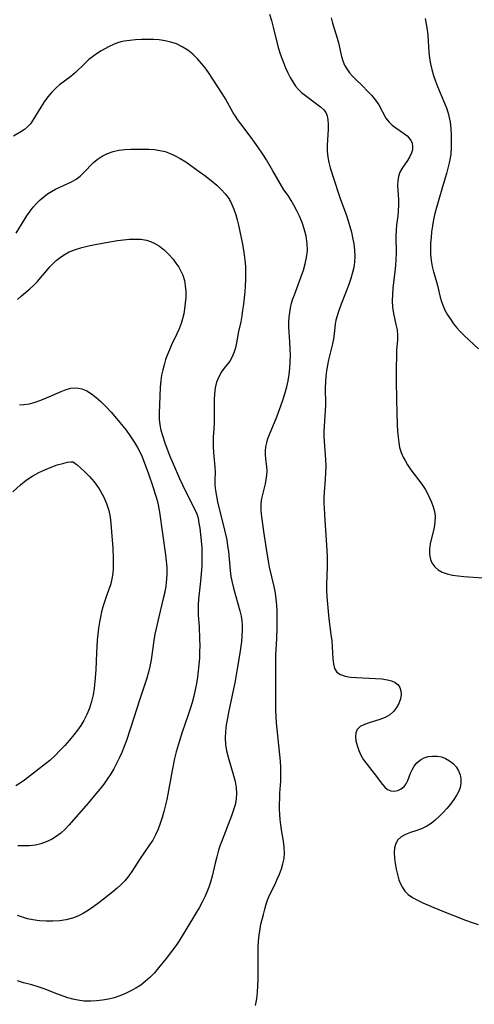
# Model space of a CAD drawing. Extents: x 1540090 to 1548292, y 2813817 to 2822019.
# Drawn here: x 1540602 to 1540730, y 2816805 to 2817084 of the extents above; entities that cross this region are included whole.
import ezdxf

# ---------------------------------------------------------------- set-up
doc = ezdxf.new("R2010")
doc.units = 0

msp = doc.modelspace()

# ---------------------------------------------------------------- linework, layer by layer
at = {"layer": 'WIL_029_Contours', "color": 0}
for points in [[(1540672.1, 2817085.26, 166), (1540672.67, 2817083.43, 166), (1540673.17, 2817081.56, 166), (1540674.5, 2817076.15, 166), (1540674.96, 2817074.56, 166), (1540675.47, 2817073.02, 166), (1540676.04, 2817071.52, 166), (1540676.66, 2817070.06, 166), (1540677.3, 2817068.65, 166), (1540677.96, 2817067.31, 166), (1540678.67, 2817066.05, 166), (1540679.43, 2817064.9, 166), (1540680.28, 2817063.9, 166), (1540681.18, 2817063.1, 166), (1540686.49, 2817059.06, 166), (1540687.35, 2817058.31, 166), (1540688.02, 2817057.46, 166), (1540688.43, 2817056.46, 166), (1540688.64, 2817055.31, 166), (1540688.71, 2817054.03, 166), (1540688.68, 2817052.68, 166), (1540688.44, 2817048.14, 166), (1540688.45, 2817046.49, 166), (1540688.6, 2817044.83, 166), (1540688.89, 2817043.31, 166), (1540689.31, 2817041.8, 166), (1540691.66, 2817034.54, 166), (1540692.13, 2817033.13, 166), (1540693.86, 2817028.35, 166), (1540694.37, 2817026.82, 166), (1540694.85, 2817025.24, 166), (1540695.27, 2817023.64, 166), (1540695.62, 2817022.05, 166), (1540695.93, 2817020.29, 166), (1540696.13, 2817018.55, 166), (1540696.21, 2817016.8, 166), (1540696.14, 2817015.08, 166), (1540695.93, 2817013.62, 166), (1540695.61, 2817012.18, 166), (1540695.12, 2817010.48, 166), (1540694.53, 2817008.8, 166), (1540693.9, 2817007.13, 166), (1540692.08, 2817002.53, 166), (1540691.61, 2817001.22, 166), (1540691.2, 2816999.93, 166), (1540690.9, 2816998.73, 166), (1540690.68, 2816997.56, 166), (1540690.42, 2816994.86, 166), (1540690.2, 2816993.48, 166), (1540689.9, 2816992.05, 166), (1540688.81, 2816987.54, 166), (1540688.48, 2816985.98, 166), (1540688.23, 2816984.43, 166), (1540688.05, 2816982.86, 166), (1540687.94, 2816981.27, 166), (1540687.89, 2816979.66, 166), (1540687.9, 2816974.84, 166), (1540687.86, 2816973.23, 166), (1540687.56, 2816968.8, 166), (1540687.5, 2816967.33, 166), (1540687.51, 2816965.88, 166), (1540687.58, 2816964.43, 166), (1540687.93, 2816959.31, 166), (1540688, 2816957.47, 166), (1540687.99, 2816955.65, 166), (1540687.88, 2816953.79, 166), (1540687.57, 2816950.07, 166), (1540687.52, 2816948.55, 166), (1540687.52, 2816947.02, 166), (1540687.56, 2816945.49, 166), (1540687.73, 2816942.18, 166), (1540688.23, 2816935.1, 166), (1540688.39, 2816931.89, 166), (1540688.43, 2816929.05, 166), (1540688.26, 2816923.98, 166), (1540688.26, 2816922.3, 166), (1540688.35, 2816920.54, 166), (1540688.79, 2816915.3, 166), (1540688.97, 2816913.57, 166), (1540689.5, 2816909.9, 166), (1540689.73, 2816908.1, 166), (1540689.84, 2816906.35, 166), (1540689.99, 2816903.04, 166), (1540690.17, 2816901.56, 166), (1540690.53, 2816900.28, 166), (1540691.18, 2816899.25, 166), (1540692.2, 2816898.55, 166), (1540693.52, 2816898.1, 166), (1540695.05, 2816897.83, 166), (1540696.73, 2816897.69, 166), (1540702.09, 2816897.48, 166), (1540703.83, 2816897.34, 166), (1540705.45, 2816897.09, 166), (1540706.64, 2816896.77, 166), (1540707.67, 2816896.31, 166), (1540708.47, 2816895.68, 166), (1540709, 2816894.88, 166), (1540709.28, 2816893.95, 166), (1540709.33, 2816892.92, 166), (1540709.13, 2816891.68, 166), (1540708.68, 2816890.42, 166), (1540708.02, 2816889.2, 166), (1540707.16, 2816888.08, 166), (1540706.1, 2816887.14, 166), (1540704.78, 2816886.38, 166), (1540703.31, 2816885.81, 166), (1540700.3, 2816884.92, 166), (1540698.93, 2816884.44, 166), (1540697.76, 2816883.86, 166), (1540696.92, 2816883.07, 166), (1540696.52, 2816882.13, 166), (1540696.41, 2816881.02, 166), (1540696.53, 2816879.78, 166), (1540696.85, 2816878.47, 166), (1540697.33, 2816877.12, 166), (1540697.95, 2816875.77, 166), (1540698.72, 2816874.47, 166), (1540699.68, 2816873.14, 166), (1540701.73, 2816870.62, 166), (1540704.07, 2816867.45, 166), (1540704.73, 2816866.68, 166), (1540705.44, 2816866.09, 166), (1540706.38, 2816865.72, 166), (1540707.39, 2816865.62, 166), (1540708.42, 2816865.79, 166), (1540709.38, 2816866.21, 166), (1540710.2, 2816866.87, 166), (1540710.75, 2816867.67, 166), (1540711.2, 2816868.61, 166), (1540712.01, 2816870.67, 166), (1540712.46, 2816871.67, 166), (1540713.01, 2816872.63, 166), (1540713.81, 2816873.62, 166), (1540714.76, 2816874.45, 166), (1540715.85, 2816875.05, 166), (1540717.01, 2816875.38, 166), (1540718.23, 2816875.52, 166), (1540719.47, 2816875.49, 166), (1540720.7, 2816875.27, 166), (1540721.9, 2816874.83, 166), (1540723.01, 2816874.19, 166), (1540724.03, 2816873.38, 166), (1540724.89, 2816872.44, 166), (1540725.57, 2816871.37, 166), (1540726, 2816870.25, 166), (1540726.21, 2816869.07, 166), (1540726.21, 2816867.85, 166), (1540725.98, 2816866.63, 166), (1540725.59, 2816865.58, 166), (1540725.05, 2816864.54, 166), (1540724.22, 2816863.24, 166), (1540723.27, 2816861.96, 166), (1540722.23, 2816860.69, 166), (1540721.2, 2816859.54, 166), (1540720.12, 2816858.43, 166), (1540718.99, 2816857.41, 166), (1540717.82, 2816856.48, 166), (1540716.58, 2816855.69, 166), (1540715.05, 2816854.96, 166), (1540713.49, 2816854.39, 166), (1540711.97, 2816853.87, 166), (1540710.55, 2816853.34, 166), (1540709.32, 2816852.7, 166), (1540708.36, 2816851.86, 166), (1540707.78, 2816850.82, 166), (1540707.48, 2816849.58, 166), (1540707.38, 2816848.19, 166), (1540707.43, 2816846.7, 166), (1540707.61, 2816845.16, 166), (1540707.89, 2816843.59, 166), (1540708.26, 2816842.03, 166), (1540708.72, 2816840.52, 166), (1540709.15, 2816839.38, 166), (1540709.67, 2816838.32, 166), (1540710.33, 2816837.37, 166), (1540711.35, 2816836.36, 166), (1540712.57, 2816835.5, 166), (1540713.95, 2816834.75, 166), (1540715.42, 2816834.05, 166), (1540720.4, 2816831.96, 166), (1540727.51, 2816829.1, 166), (1540729.37, 2816828.43, 166), (1540731.07, 2816827.91, 166)], [(1540689.52, 2817084.17, 164), (1540689.91, 2817082.71, 164), (1540691.26, 2817078.48, 164), (1540691.63, 2817077.1, 164), (1540692.45, 2817073.28, 164), (1540692.83, 2817072.04, 164), (1540693.33, 2817070.85, 164), (1540693.96, 2817069.73, 164), (1540694.71, 2817068.68, 164), (1540695.55, 2817067.7, 164), (1540696.39, 2817066.87, 164), (1540698.53, 2817064.85, 164), (1540699.77, 2817063.59, 164), (1540700.96, 2817062.28, 164), (1540702.05, 2817060.93, 164), (1540702.99, 2817059.55, 164), (1540705.03, 2817055.82, 164), (1540705.81, 2817054.75, 164), (1540706.76, 2817053.84, 164), (1540707.83, 2817053.05, 164), (1540710.04, 2817051.57, 164), (1540711.03, 2817050.79, 164), (1540711.61, 2817050.18, 164), (1540712.08, 2817049.53, 164), (1540712.4, 2817048.84, 164), (1540712.58, 2817047.74, 164), (1540712.51, 2817046.9, 164), (1540712.27, 2817046.07, 164), (1540711.76, 2817044.97, 164), (1540711.09, 2817043.88, 164), (1540709.63, 2817041.69, 164), (1540709, 2817040.54, 164), (1540708.56, 2817039.34, 164), (1540708.36, 2817038.12, 164), (1540708.33, 2817036.84, 164), (1540708.6, 2817032.75, 164), (1540708.61, 2817031.21, 164), (1540708.52, 2817029.67, 164), (1540708.35, 2817028.14, 164), (1540708.01, 2817025.7, 164), (1540707.9, 2817024.15, 164), (1540707.87, 2817022.55, 164), (1540707.9, 2817017.56, 164), (1540707.83, 2817015.88, 164), (1540707.71, 2817014.19, 164), (1540707.56, 2817012.51, 164), (1540706.99, 2817007.75, 164), (1540706.86, 2817005.94, 164), (1540706.83, 2817004.16, 164), (1540706.92, 2817002.41, 164), (1540707.16, 2817000.65, 164), (1540707.85, 2816997.51, 164), (1540708.16, 2816996, 164), (1540708.31, 2816994.53, 164), (1540708.28, 2816993.19, 164), (1540708.06, 2816990.27, 164), (1540707.99, 2816988.64, 164), (1540707.94, 2816985.21, 164), (1540707.95, 2816981.65, 164), (1540708.01, 2816976.25, 164), (1540708.09, 2816972.66, 164), (1540708.21, 2816969.13, 164), (1540708.31, 2816967.39, 164), (1540708.45, 2816965.69, 164), (1540708.63, 2816964.19, 164), (1540708.91, 2816962.73, 164), (1540709.35, 2816961.33, 164), (1540709.94, 2816959.98, 164), (1540710.45, 2816959.02, 164), (1540711.17, 2816957.79, 164), (1540712.11, 2816956.41, 164), (1540715.15, 2816952.34, 164), (1540716.08, 2816950.93, 164), (1540716.76, 2816949.75, 164), (1540717.36, 2816948.53, 164), (1540717.88, 2816947.3, 164), (1540718.36, 2816945.97, 164), (1540718.71, 2816944.64, 164), (1540718.9, 2816943.3, 164), (1540718.86, 2816941.74, 164), (1540718.63, 2816940.17, 164), (1540717.57, 2816935.48, 164), (1540717.36, 2816933.96, 164), (1540717.37, 2816932.45, 164), (1540717.65, 2816931.04, 164), (1540718.05, 2816930.09, 164), (1540718.82, 2816928.99, 164), (1540719.8, 2816928.15, 164), (1540720.97, 2816927.49, 164), (1540722.34, 2816927.02, 164), (1540723.83, 2816926.69, 164), (1540725.42, 2816926.47, 164), (1540727.07, 2816926.31, 164), (1540732.39, 2816925.9, 164)], [(1540716.09, 2817084.04, 162), (1540716.44, 2817082.4, 162), (1540716.71, 2817080.78, 162), (1540716.9, 2817079.16, 162), (1540717.11, 2817074.45, 162), (1540717.31, 2817072.82, 162), (1540717.61, 2817071.18, 162), (1540718, 2817069.55, 162), (1540718.47, 2817067.93, 162), (1540719, 2817066.32, 162), (1540719.6, 2817064.73, 162), (1540721.56, 2817060.11, 162), (1540722.2, 2817058.49, 162), (1540722.73, 2817056.85, 162), (1540722.84, 2817056.42, 162), (1540723.17, 2817054.66, 162), (1540723.36, 2817052.88, 162), (1540723.46, 2817051.07, 162), (1540723.5, 2817049.27, 162), (1540723.47, 2817047.5, 162), (1540723.34, 2817045.75, 162), (1540723.15, 2817044.48, 162), (1540722.89, 2817043.21, 162), (1540722.13, 2817040.15, 162), (1540721.24, 2817037.06, 162), (1540719.77, 2817032.2, 162), (1540719.3, 2817030.53, 162), (1540718.88, 2817028.86, 162), (1540718.51, 2817027.14, 162), (1540718.2, 2817025.41, 162), (1540717.95, 2817023.68, 162), (1540717.78, 2817022.06, 162), (1540717.67, 2817020.46, 162), (1540717.62, 2817018.87, 162), (1540717.66, 2817017.31, 162), (1540717.82, 2817015.59, 162), (1540718.09, 2817013.93, 162), (1540718.47, 2817012.35, 162), (1540719.12, 2817010.19, 162), (1540719.56, 2817008.55, 162), (1540720.33, 2817005.27, 162), (1540720.61, 2817004.27, 162), (1540721.09, 2817002.93, 162), (1540721.7, 2817001.6, 162), (1540722.43, 2817000.27, 162), (1540723.25, 2816998.98, 162), (1540724.16, 2816997.71, 162), (1540725.1, 2816996.57, 162), (1540726.1, 2816995.47, 162), (1540727.16, 2816994.4, 162), (1540729.89, 2816991.85, 162), (1540731.16, 2816990.6, 162)], [(1540676.16, 2817035.61, 168), (1540673.1, 2817040.92, 168), (1540671.23, 2817044.03, 168), (1540670.21, 2817045.64, 168), (1540668.8, 2817047.73, 168), (1540667.39, 2817049.69, 168), (1540664.91, 2817052.98, 168), (1540663.11, 2817055.44, 168), (1540662.46, 2817056.43, 168), (1540661.89, 2817057.37, 168), (1540659.66, 2817061.31, 168), (1540658.77, 2817062.78, 168), (1540654.83, 2817068.76, 168), (1540653.95, 2817070.01, 168), (1540653.02, 2817071.21, 168), (1540651.78, 2817072.6, 168), (1540650.43, 2817073.87, 168), (1540649, 2817075.01, 168), (1540647.47, 2817076, 168), (1540645.86, 2817076.8, 168), (1540644.21, 2817077.35, 168), (1540642.6, 2817077.7, 168), (1540640.96, 2817077.93, 168), (1540639.29, 2817078.05, 168), (1540637.61, 2817078.1, 168), (1540635.94, 2817078.07, 168), (1540634.28, 2817077.97, 168), (1540632.66, 2817077.81, 168), (1540631.08, 2817077.57, 168), (1540630.12, 2817077.36, 168), (1540629.19, 2817077.1, 168), (1540627.98, 2817076.63, 168), (1540626.81, 2817076.06, 168), (1540624.56, 2817074.83, 168), (1540623.47, 2817074.19, 168), (1540622.43, 2817073.49, 168), (1540621.09, 2817072.41, 168), (1540619.81, 2817071.22, 168), (1540617.29, 2817068.78, 168), (1540615.99, 2817067.63, 168), (1540612.79, 2817065.21, 168), (1540611.76, 2817064.35, 168), (1540610.55, 2817063.14, 168), (1540609.44, 2817061.81, 168), (1540608.41, 2817060.41, 168), (1540607.46, 2817058.97, 168), (1540605.26, 2817055.28, 168), (1540604.52, 2817054.26, 168), (1540603.72, 2817053.41, 168), (1540602.82, 2817052.66, 168), (1540601.86, 2817051.99, 168), (1540599.74, 2817050.76, 168)], [(1540600.55, 2817023.28, 170), (1540603.08, 2817027.46, 170), (1540603.75, 2817028.5, 170), (1540604.46, 2817029.52, 170), (1540605.35, 2817030.65, 170), (1540606.29, 2817031.72, 170), (1540607.29, 2817032.72, 170), (1540608.35, 2817033.63, 170), (1540609.4, 2817034.41, 170), (1540610.5, 2817035.11, 170), (1540611.63, 2817035.73, 170), (1540616.18, 2817037.83, 170), (1540617.47, 2817038.58, 170), (1540618.56, 2817039.4, 170), (1540619.57, 2817040.33, 170), (1540622.39, 2817043.26, 170), (1540623.38, 2817044.15, 170), (1540624.77, 2817045.09, 170), (1540626.3, 2817045.84, 170), (1540627.94, 2817046.4, 170), (1540629.56, 2817046.75, 170), (1540631.24, 2817046.96, 170), (1540632.96, 2817047.07, 170), (1540634.7, 2817047.11, 170), (1540636.44, 2817047.1, 170), (1540638.03, 2817047.05, 170), (1540639.6, 2817046.94, 170), (1540641.14, 2817046.73, 170), (1540642.64, 2817046.39, 170), (1540644.08, 2817045.88, 170), (1540645.47, 2817045.22, 170), (1540646.87, 2817044.43, 170), (1540648.42, 2817043.45, 170), (1540651.97, 2817040.98, 170), (1540653.86, 2817039.58, 170), (1540655.67, 2817038.16, 170), (1540657.22, 2817036.85, 170), (1540658.55, 2817035.59, 170), (1540659.61, 2817034.45, 170), (1540660.37, 2817033.47, 170), (1540660.79, 2817032.79, 170), (1540660.87, 2817032.52, 170)], [(1540668.15, 2816805.02, 168), (1540668.49, 2816806.86, 168), (1540668.71, 2816808.77, 168), (1540668.83, 2816810.56, 168), (1540668.89, 2816812.38, 168), (1540668.91, 2816819.66, 168), (1540668.95, 2816821.44, 168), (1540669.04, 2816823.2, 168), (1540669.19, 2816824.94, 168), (1540669.44, 2816826.65, 168), (1540669.71, 2816827.98, 168), (1540670.39, 2816830.76, 168), (1540670.78, 2816832.21, 168), (1540671.2, 2816833.64, 168), (1540671.68, 2816835.04, 168), (1540672.23, 2816836.38, 168), (1540673.69, 2816839.3, 168), (1540674.33, 2816840.68, 168), (1540674.93, 2816842.12, 168), (1540675.47, 2816843.6, 168), (1540675.92, 2816845.08, 168), (1540676.23, 2816846.58, 168), (1540676.37, 2816848.09, 168), (1540676.29, 2816849.78, 168), (1540676.05, 2816851.49, 168), (1540675.51, 2816854.66, 168), (1540675.32, 2816856.1, 168), (1540675.16, 2816857.56, 168), (1540675.04, 2816859.04, 168), (1540674.98, 2816860.52, 168), (1540674.97, 2816862.01, 168), (1540675, 2816863.51, 168), (1540675.07, 2816864.99, 168), (1540675.3, 2816868.43, 168), (1540675.34, 2816870.36, 168), (1540675.3, 2816872.29, 168), (1540675.19, 2816874.09, 168), (1540675.04, 2816875.88, 168), (1540674.27, 2816883.1, 168), (1540674.11, 2816884.91, 168), (1540673.99, 2816886.73, 168), (1540673.93, 2816888.45, 168), (1540673.9, 2816891.91, 168), (1540673.92, 2816897.57, 168), (1540673.86, 2816902.53, 168), (1540673.9, 2816904.08, 168), (1540674.16, 2816908.74, 168), (1540674.26, 2816911.66, 168), (1540674.3, 2816914.81, 168), (1540674.28, 2816916.38, 168), (1540674.2, 2816918.13, 168), (1540674.04, 2816919.87, 168), (1540673.8, 2816921.6, 168), (1540673.44, 2816923.44, 168), (1540672.14, 2816928.95, 168), (1540671.81, 2816930.65, 168), (1540671.24, 2816934.08, 168), (1540670.49, 2816939.04, 168), (1540669.83, 2816943.89, 168), (1540669.72, 2816945.21, 168), (1540669.73, 2816946.91, 168), (1540669.94, 2816948.36, 168), (1540670.96, 2816952.46, 168), (1540671.21, 2816953.69, 168), (1540671.37, 2816954.91, 168), (1540671.42, 2816956.12, 168), (1540671.34, 2816957.27, 168), (1540671.06, 2816959.56, 168), (1540670.98, 2816960.67, 168), (1540670.97, 2816961.78, 168), (1540671.08, 2816962.91, 168), (1540671.33, 2816964.09, 168), (1540671.69, 2816965.27, 168), (1540672.12, 2816966.39, 168), (1540674.16, 2816971.36, 168), (1540675.35, 2816974.48, 168), (1540675.9, 2816976.07, 168), (1540676.49, 2816977.95, 168), (1540676.99, 2816979.85, 168), (1540677.35, 2816981.61, 168), (1540677.63, 2816983.4, 168), (1540677.83, 2816985.19, 168), (1540677.96, 2816986.98, 168), (1540678.01, 2816988.77, 168), (1540677.97, 2816990.67, 168), (1540677.88, 2816992.56, 168), (1540677.59, 2816996.71, 168), (1540677.59, 2816998.14, 168), (1540677.68, 2816999.58, 168), (1540677.84, 2817000.9, 168), (1540678.06, 2817002.22, 168), (1540678.37, 2817003.52, 168), (1540678.73, 2817004.72, 168), (1540679.14, 2817005.91, 168), (1540681.11, 2817011.08, 168), (1540681.71, 2817012.84, 168), (1540682.21, 2817014.64, 168), (1540682.6, 2817016.46, 168), (1540682.84, 2817018.31, 168), (1540682.81, 2817020.38, 168), (1540682.51, 2817022.43, 168), (1540681.96, 2817024.55, 168), (1540681.33, 2817026.38, 168), (1540680.59, 2817028.15, 168), (1540679.79, 2817029.83, 168), (1540679.02, 2817031.27, 168), (1540678.27, 2817032.55, 168), (1540677.58, 2817033.65, 168), (1540676.84, 2817034.71, 168), (1540676.16, 2817035.61, 168)], [(1540660.87, 2817032.52, 170), (1540661.08, 2817032.24, 170), (1540661.49, 2817031.42, 170), (1540662.03, 2817030.14, 170), (1540662.61, 2817028.48, 170), (1540663, 2817027.07, 170), (1540663.37, 2817025.54, 170), (1540664.52, 2817020.18, 170), (1540664.9, 2817017.9, 170), (1540665.17, 2817015.74, 170), (1540665.3, 2817013.8, 170), (1540665.34, 2817011.97, 170), (1540665.31, 2817010.22, 170), (1540665.22, 2817008.48, 170), (1540665.1, 2817006.73, 170), (1540664.75, 2817003.28, 170), (1540664.53, 2817001.58, 170), (1540664.28, 2816999.91, 170), (1540663.97, 2816998.28, 170), (1540663.36, 2816995.48, 170), (1540662.78, 2816992.36, 170), (1540662.47, 2816990.87, 170), (1540662.06, 2816989.46, 170), (1540661.5, 2816988.15, 170), (1540660.86, 2816987.12, 170), (1540659.34, 2816985.17, 170), (1540658.59, 2816984.15, 170), (1540657.77, 2816982.75, 170), (1540657.15, 2816981.22, 170), (1540656.77, 2816979.62, 170), (1540656.57, 2816977.93, 170), (1540656.48, 2816976.19, 170), (1540656.47, 2816969.62, 170), (1540656.41, 2816968.05, 170), (1540656.23, 2816965.64, 170), (1540656.18, 2816964.44, 170), (1540656.2, 2816962.9, 170), (1540656.31, 2816961.37, 170), (1540656.68, 2816957.2, 170), (1540656.73, 2816955.9, 170), (1540656.67, 2816953.38, 170), (1540656.68, 2816952.12, 170), (1540656.83, 2816950.57, 170), (1540657.1, 2816949, 170), (1540657.45, 2816947.4, 170), (1540659.42, 2816939.35, 170), (1540660.01, 2816936.64, 170), (1540660.28, 2816934.98, 170), (1540660.48, 2816933.3, 170), (1540660.97, 2816928.01, 170), (1540661.22, 2816926.26, 170), (1540661.56, 2816924.61, 170), (1540661.96, 2816922.97, 170), (1540663.77, 2816916.61, 170), (1540664.1, 2816915.08, 170), (1540664.29, 2816913.78, 170), (1540664.39, 2816912.46, 170), (1540664.41, 2816911.13, 170), (1540664.33, 2816909.51, 170), (1540664.18, 2816907.88, 170), (1540663.73, 2816904.61, 170), (1540662.91, 2816899.57, 170), (1540662.29, 2816896.21, 170), (1540661.96, 2816894.53, 170), (1540660.53, 2816887.86, 170), (1540660.21, 2816886.21, 170), (1540659.9, 2816884.32, 170), (1540659.68, 2816882.45, 170), (1540659.59, 2816880.59, 170), (1540659.68, 2816878.75, 170), (1540659.97, 2816876.98, 170), (1540660.4, 2816875.23, 170), (1540661.97, 2816870.06, 170), (1540662.4, 2816868.36, 170), (1540662.68, 2816866.66, 170), (1540662.78, 2816865, 170), (1540662.68, 2816863.37, 170), (1540662.4, 2816861.77, 170), (1540662.14, 2816860.86, 170), (1540661.37, 2816858.63, 170), (1540658.73, 2816851.77, 170), (1540658.21, 2816850.36, 170), (1540657.73, 2816848.93, 170), (1540657.19, 2816847.08, 170), (1540656.72, 2816845.22, 170), (1540655.88, 2816841.59, 170), (1540655.43, 2816839.85, 170), (1540654.97, 2816838.46, 170), (1540654.44, 2816837.08, 170), (1540653.83, 2816835.72, 170), (1540653.06, 2816834.18, 170), (1540652.22, 2816832.66, 170), (1540651.22, 2816830.96, 170), (1540646.55, 2816823.28, 170), (1540645.62, 2816821.89, 170), (1540644.74, 2816820.67, 170), (1540642.9, 2816818.29, 170), (1540640.78, 2816815.69, 170), (1540639.58, 2816814.29, 170), (1540638.33, 2816812.97, 170), (1540636.99, 2816811.75, 170), (1540635.7, 2816810.78, 170), (1540634.34, 2816809.91, 170), (1540632.93, 2816809.12, 170), (1540631.41, 2816808.36, 170), (1540629.84, 2816807.71, 170), (1540628.24, 2816807.19, 170), (1540626.6, 2816806.79, 170), (1540624.93, 2816806.49, 170), (1540623.25, 2816806.3, 170), (1540621.57, 2816806.22, 170), (1540619.75, 2816806.28, 170), (1540617.96, 2816806.49, 170), (1540616.54, 2816806.79, 170), (1540615.15, 2816807.17, 170), (1540613.77, 2816807.62, 170), (1540611.98, 2816808.28, 170), (1540608.45, 2816809.68, 170), (1540606.7, 2816810.33, 170), (1540604.96, 2816810.87, 170), (1540602.58, 2816811.46, 170), (1540600.86, 2816811.94, 170)], [(1540600.92, 2817004.56, 172), (1540602.05, 2817005.6, 172), (1540604.35, 2817007.58, 172), (1540605.47, 2817008.58, 172), (1540606.52, 2817009.63, 172), (1540607.43, 2817010.66, 172), (1540609.16, 2817012.81, 172), (1540610.05, 2817013.84, 172), (1540610.93, 2817014.73, 172), (1540611.85, 2817015.58, 172), (1540612.58, 2817016.18, 172), (1540613.34, 2817016.75, 172), (1540614.4, 2817017.42, 172), (1540615.53, 2817018.01, 172), (1540617.26, 2817018.71, 172), (1540619.07, 2817019.28, 172), (1540620.94, 2817019.74, 172), (1540622.86, 2817020.14, 172), (1540624.3, 2817020.4, 172), (1540629.16, 2817021.2, 172), (1540630.85, 2817021.43, 172), (1540632.52, 2817021.59, 172), (1540634.17, 2817021.66, 172), (1540635.77, 2817021.6, 172), (1540637.32, 2817021.34, 172), (1540638.46, 2817020.99, 172), (1540639.56, 2817020.5, 172), (1540641.03, 2817019.6, 172), (1540642.39, 2817018.51, 172), (1540643.67, 2817017.28, 172), (1540644.84, 2817015.95, 172), (1540645.68, 2817014.84, 172), (1540646.44, 2817013.7, 172), (1540647.08, 2817012.59, 172), (1540647.61, 2817011.43, 172), (1540648.05, 2817009.95, 172), (1540648.32, 2817008.41, 172), (1540648.43, 2817006.81, 172), (1540648.43, 2817005.18, 172), (1540648.32, 2817003.54, 172), (1540648.12, 2817001.9, 172), (1540647.88, 2817000.51, 172), (1540647.55, 2816999.13, 172), (1540647.14, 2816997.78, 172), (1540646.57, 2816996.3, 172), (1540645.92, 2816994.84, 172), (1540644.45, 2816991.74, 172), (1540643.83, 2816990.38, 172), (1540643.26, 2816989.01, 172), (1540642.75, 2816987.61, 172), (1540642.3, 2816986.14, 172), (1540641.92, 2816984.65, 172), (1540641.62, 2816983.15, 172), (1540641.4, 2816981.64, 172), (1540641.23, 2816979.74, 172), (1540640.93, 2816972.42, 172), (1540640.94, 2816970.7, 172), (1540641.12, 2816969.19, 172), (1540641.43, 2816967.68, 172), (1540641.85, 2816966.17, 172), (1540642.55, 2816964.05, 172), (1540643.2, 2816962.27, 172), (1540643.96, 2816960.3, 172), (1540644.87, 2816958.09, 172), (1540646.69, 2816953.98, 172), (1540648.41, 2816950.4, 172), (1540651.14, 2816945.04, 172), (1540651.5, 2816944.22, 172)], [(1540601.47, 2816974.84, 174), (1540602.71, 2816974.88, 174), (1540604.27, 2816975.11, 174), (1540605.86, 2816975.53, 174), (1540607.47, 2816976.1, 174), (1540609.08, 2816976.76, 174), (1540613.25, 2816978.61, 174), (1540614.62, 2816979.12, 174), (1540615.98, 2816979.47, 174), (1540617.32, 2816979.6, 174), (1540618.22, 2816979.53, 174), (1540619.11, 2816979.32, 174), (1540620.49, 2816978.74, 174), (1540621.82, 2816977.91, 174), (1540623.12, 2816976.9, 174), (1540624.41, 2816975.75, 174), (1540625.81, 2816974.34, 174), (1540627.33, 2816972.69, 174), (1540628.91, 2816970.89, 174), (1540630.29, 2816969.27, 174), (1540631.59, 2816967.63, 174), (1540632.85, 2816965.85, 174), (1540633.92, 2816964.17, 174), (1540634.79, 2816962.7, 174), (1540635.95, 2816960.54, 174)], [(1540635.95, 2816960.54, 174), (1540637.79, 2816955.56, 174), (1540639.21, 2816951.46, 174), (1540639.74, 2816949.8, 174), (1540640.23, 2816948.14, 174), (1540640.64, 2816946.51, 174), (1540641.03, 2816944.47, 174), (1540642.75, 2816932.4, 174), (1540642.94, 2816930.62, 174), (1540643.07, 2816928.84, 174), (1540643.1, 2816927.16, 174), (1540643.02, 2816925.49, 174), (1540642.81, 2816923.68, 174), (1540642.49, 2816921.88, 174), (1540642.09, 2816920.08, 174), (1540640.79, 2816914.86, 174), (1540640.04, 2816911.61, 174), (1540639.73, 2816909.97, 174), (1540639.44, 2816908.15, 174), (1540638.67, 2816902.68, 174), (1540638.33, 2816900.87, 174), (1540637.93, 2816899.19, 174), (1540637.45, 2816897.51, 174), (1540636.92, 2816895.85, 174), (1540635.48, 2816891.62, 174), (1540632.86, 2816883.4, 174), (1540631.67, 2816879.92, 174), (1540631.02, 2816878.2, 174), (1540630.33, 2816876.5, 174), (1540629.64, 2816874.95, 174), (1540628.9, 2816873.42, 174), (1540628.09, 2816871.93, 174), (1540627.23, 2816870.47, 174), (1540626.26, 2816869.01, 174), (1540625.24, 2816867.59, 174), (1540624.17, 2816866.2, 174), (1540623.07, 2816864.83, 174), (1540620.85, 2816862.18, 174), (1540615.42, 2816855.95, 174), (1540614.35, 2816854.83, 174), (1540613.14, 2816853.74, 174), (1540611.84, 2816852.78, 174), (1540610.46, 2816851.93, 174), (1540609.01, 2816851.23, 174), (1540607.5, 2816850.69, 174), (1540605.93, 2816850.35, 174), (1540604.32, 2816850.17, 174), (1540602.66, 2816850.11, 174), (1540600.98, 2816850.15, 174)], [(1540599.52, 2816950.25, 176), (1540601.74, 2816952.23, 176), (1540603.36, 2816953.53, 176), (1540605.2, 2816954.76, 176), (1540606.89, 2816955.67, 176), (1540608.64, 2816956.47, 176), (1540610.37, 2816957.17, 176), (1540612.11, 2816957.79, 176), (1540613.68, 2816958.26, 176), (1540615.01, 2816958.57, 176), (1540616, 2816958.7, 176), (1540616.54, 2816958.67, 176), (1540616.74, 2816958.55, 176)], [(1540616.74, 2816958.55, 176), (1540617.73, 2816957.82, 176), (1540618.79, 2816956.93, 176), (1540619.96, 2816955.84, 176), (1540621.24, 2816954.53, 176), (1540622.53, 2816953.02, 176), (1540623.97, 2816951.04, 176), (1540625.21, 2816948.91, 176), (1540626.08, 2816946.9, 176), (1540626.69, 2816944.92, 176), (1540627.06, 2816943.06, 176), (1540627.27, 2816941.32, 176), (1540627.58, 2816937.69, 176), (1540627.81, 2816934.35, 176), (1540627.96, 2816931.33, 176), (1540627.96, 2816929.84, 176), (1540627.92, 2816928.6, 176), (1540627.8, 2816927.1, 176), (1540627.59, 2816925.63, 176), (1540627.27, 2816924.22, 176), (1540626.73, 2816922.63, 176), (1540626.12, 2816921.06, 176), (1540625.54, 2816919.41, 176), (1540625.02, 2816917.7, 176), (1540624.64, 2816916.27, 176), (1540624.31, 2816914.82, 176), (1540624.03, 2816913.33, 176), (1540623.77, 2816911.67, 176), (1540623.56, 2816909.98, 176), (1540623.4, 2816908.28, 176), (1540623.19, 2816904.74, 176), (1540623, 2816899.85, 176), (1540622.78, 2816896.59, 176), (1540622.56, 2816894.67, 176), (1540622.25, 2816892.78, 176), (1540621.8, 2816890.9, 176), (1540621.22, 2816889.07, 176), (1540620.52, 2816887.29, 176), (1540619.67, 2816885.58, 176), (1540618.81, 2816884.18, 176), (1540617.86, 2816882.83, 176), (1540616.83, 2816881.51, 176), (1540615.56, 2816880, 176), (1540614.24, 2816878.52, 176), (1540612.88, 2816877.08, 176), (1540611.49, 2816875.69, 176), (1540609.99, 2816874.31, 176), (1540608.83, 2816873.34, 176), (1540602.86, 2816868.74, 176), (1540601.65, 2816867.88, 176), (1540600.42, 2816867.14, 176)], [(1540651.5, 2816944.22, 172), (1540651.68, 2816943.69, 172), (1540651.91, 2816942.74, 172), (1540652.18, 2816941.39, 172), (1540652.42, 2816939.89, 172), (1540652.65, 2816938.18, 172), (1540652.83, 2816936.32, 172), (1540652.95, 2816934.35, 172), (1540653, 2816931.83, 172), (1540652.95, 2816929.34, 172), (1540652.81, 2816926.99, 172), (1540652.62, 2816924.91, 172), (1540652.04, 2816919.87, 172), (1540651.94, 2816918.3, 172), (1540651.92, 2816916.74, 172), (1540651.99, 2816915.3, 172), (1540652.22, 2816912.12, 172), (1540652.36, 2816908.59, 172), (1540652.38, 2816906.81, 172), (1540652.36, 2816905.01, 172), (1540652.29, 2816903.22, 172), (1540652.16, 2816901.41, 172), (1540651.97, 2816899.61, 172), (1540651.74, 2816897.81, 172), (1540651.45, 2816896.02, 172), (1540651.1, 2816894.24, 172), (1540650.69, 2816892.45, 172), (1540650.22, 2816890.67, 172), (1540649.71, 2816888.91, 172), (1540649.14, 2816887.16, 172), (1540647.42, 2816882.24, 172), (1540646.28, 2816878.58, 172), (1540645.77, 2816876.73, 172), (1540645.3, 2816874.87, 172), (1540644.57, 2816871.44, 172), (1540643.37, 2816864.75, 172), (1540643.08, 2816863.25, 172), (1540642.76, 2816861.77, 172), (1540642.26, 2816859.86, 172), (1540641.77, 2816858.15, 172), (1540641.23, 2816856.46, 172), (1540640.61, 2816854.82, 172), (1540639.89, 2816853.23, 172), (1540639.09, 2816851.78, 172), (1540638.19, 2816850.38, 172), (1540635.34, 2816846.26, 172), (1540633.35, 2816843.19, 172), (1540632.32, 2816841.7, 172), (1540631.2, 2816840.28, 172), (1540630.15, 2816839.18, 172), (1540629.01, 2816838.14, 172), (1540627.82, 2816837.14, 172), (1540623.91, 2816834.07, 172), (1540622.44, 2816832.96, 172), (1540620.95, 2816831.92, 172), (1540619.4, 2816830.98, 172), (1540617.95, 2816830.27, 172), (1540616.45, 2816829.71, 172), (1540614.64, 2816829.25, 172), (1540612.78, 2816828.97, 172), (1540610.89, 2816828.84, 172), (1540608.99, 2816828.84, 172), (1540607.08, 2816828.97, 172), (1540605.18, 2816829.24, 172), (1540603.73, 2816829.55, 172), (1540602.3, 2816829.94, 172), (1540600.88, 2816830.41, 172)]]:
    msp.add_polyline3d(points, dxfattribs=at)

doc.saveas('drawing.dxf')
